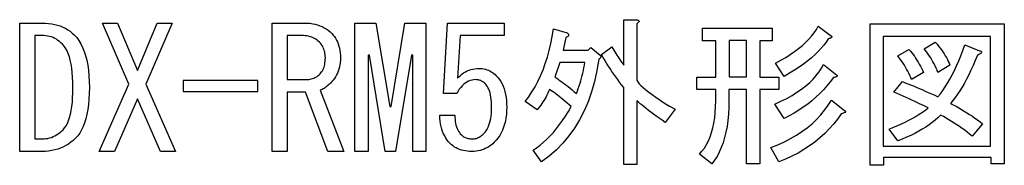
# Model space of a CAD drawing. Extents: x -6.3 to 6.3, y -4.9 to 4.9.
# Drawn here: x -6.3 to -4.4, y 4.6 to 4.9 of the extents above; entities that cross this region are included whole.
import ezdxf

# ---------------------------------------------------------------- set-up
doc = ezdxf.new("R2010")
doc.units = 0
doc.layers.get('0').update_dxf_attribs({"linetype": 'CONTINUOUS'})
doc.layers.add('___C_____1', color=7, linetype='CONTINUOUS')

msp = doc.modelspace()

# ---------------------------------------------------------------- linework, layer by layer
at = {"linetype": 'CONTINUOUS'}
for points in [[(-4.6156, 4.6208), (-4.4028, 4.6208), (-4.4028, 4.838), (-4.6156, 4.838)], [(-4.9211, 4.7579), (-4.8863, 4.7579), (-4.8863, 4.8298), (-4.9211, 4.8298)], [(-6.0027, 4.729), (-5.8544, 4.729), (-5.8544, 4.7505), (-6.0027, 4.7505)]]:
    msp.add_lwpolyline(points, close=True, dxfattribs=at)
at = {"layer": '___C_____1'}
for points in [[(-6.2182, 4.8409), (-6.2134, 4.8356), (-6.2091, 4.8297), (-6.2051, 4.8232), (-6.2016, 4.816), (-6.1985, 4.8083), (-6.1958, 4.7999), (-6.1935, 4.7909), (-6.1916, 4.7813), (-6.1901, 4.7711), (-6.1891, 4.7602), (-6.1885, 4.7488), (-6.1883, 4.7367), (-6.1885, 4.7249), (-6.189, 4.7137), (-6.19, 4.7031), (-6.1913, 4.6932), (-6.193, 4.6839), (-6.1951, 4.6752), (-6.1976, 4.6672), (-6.2004, 4.6598), (-6.2036, 4.653), (-6.2073, 4.6468), (-6.2112, 4.6413), (-6.2156, 4.6365), (-6.2201, 4.6323), (-6.2247, 4.6285), (-6.2295, 4.6251), (-6.2346, 4.622), (-6.2398, 4.6193), (-6.2452, 4.6169), (-6.2509, 4.6149), (-6.2567, 4.6133), (-6.2627, 4.6121), (-6.269, 4.6111), (-6.2754, 4.6106), (-6.282, 4.6104), (-6.3263, 4.6104), (-6.3263, 4.8643), (-6.282, 4.8643), (-6.2754, 4.8642), (-6.269, 4.8637), (-6.2629, 4.8629), (-6.257, 4.8617), (-6.2513, 4.8603), (-6.2459, 4.8585), (-6.2407, 4.8564), (-6.2357, 4.8539), (-6.231, 4.8511), (-6.2265, 4.8481), (-6.2222, 4.8446)], [(-6.0763, 4.7432), (-6.0177, 4.6104), (-6.0476, 4.6104), (-6.0932, 4.7146), (-6.1388, 4.6104), (-6.1687, 4.6104), (-6.1101, 4.7432), (-6.1622, 4.8643), (-6.1323, 4.8643), (-6.0932, 4.7706), (-6.0542, 4.8643), (-6.0242, 4.8643)], [(-5.7078, 4.8435), (-5.7051, 4.8406), (-5.7026, 4.8375), (-5.7004, 4.8341), (-5.6984, 4.8306), (-5.6966, 4.8269), (-5.6951, 4.823), (-5.6938, 4.8189), (-5.6928, 4.8146), (-5.6919, 4.8101), (-5.6913, 4.8053), (-5.691, 4.8004), (-5.6909, 4.7953), (-5.691, 4.7906), (-5.6913, 4.7861), (-5.6919, 4.7817), (-5.6928, 4.7774), (-5.6938, 4.7733), (-5.6951, 4.7693), (-5.6966, 4.7654), (-5.6984, 4.7618), (-5.7004, 4.7582), (-5.7026, 4.7548), (-5.7051, 4.7516), (-5.7078, 4.7484), (-5.7098, 4.7463), (-5.7117, 4.7444), (-5.7137, 4.7425), (-5.7156, 4.7408), (-5.7176, 4.7392), (-5.7195, 4.7377), (-5.7215, 4.7364), (-5.7234, 4.7351), (-5.7254, 4.734), (-5.7273, 4.7331), (-5.7293, 4.7322), (-5.7312, 4.7315), (-5.6844, 4.6104), (-5.7156, 4.6104), (-5.7599, 4.7276), (-5.7963, 4.7276), (-5.7963, 4.6104), (-5.8263, 4.6104), (-5.8263, 4.8643), (-5.7612, 4.8643), (-5.7558, 4.8642), (-5.7507, 4.8638), (-5.7456, 4.863), (-5.7408, 4.862), (-5.7361, 4.8607), (-5.7316, 4.8591), (-5.7272, 4.8572), (-5.723, 4.8551), (-5.7189, 4.8526), (-5.7151, 4.8499), (-5.7114, 4.8468)], [(-5.6362, 4.8005), (-5.6362, 4.6104), (-5.6622, 4.6104), (-5.6622, 4.8643), (-5.6206, 4.8643), (-5.5932, 4.699), (-5.5906, 4.699), (-5.5633, 4.8643), (-5.5216, 4.8643), (-5.5216, 4.6104), (-5.5476, 4.6104), (-5.5476, 4.8005), (-5.5502, 4.8005), (-5.5815, 4.6104), (-5.6023, 4.6104), (-5.6336, 4.8005)], [(-5.4513, 4.643), (-5.4499, 4.6417), (-5.4485, 4.6406), (-5.447, 4.6396), (-5.4454, 4.6386), (-5.4436, 4.6378), (-5.4418, 4.6371), (-5.44, 4.6365), (-5.438, 4.636), (-5.4359, 4.6357), (-5.4337, 4.6354), (-5.4315, 4.6352), (-5.4292, 4.6352), (-5.4272, 4.6352), (-5.4253, 4.6355), (-5.4234, 4.6358), (-5.4215, 4.6363), (-5.4196, 4.637), (-5.4178, 4.6378), (-5.4159, 4.6387), (-5.4141, 4.6398), (-5.4123, 4.641), (-5.4105, 4.6424), (-5.4088, 4.6439), (-5.407, 4.6456), (-5.4045, 4.6483), (-5.4022, 4.6514), (-5.4002, 4.6547), (-5.3983, 4.6583), (-5.3967, 4.6622), (-5.3953, 4.6664), (-5.3941, 4.6709), (-5.3931, 4.6757), (-5.3924, 4.6807), (-5.3918, 4.6861), (-5.3915, 4.6917), (-5.3914, 4.6977), (-5.3915, 4.7032), (-5.3918, 4.7084), (-5.3922, 4.7133), (-5.3928, 4.7179), (-5.3937, 4.7223), (-5.3946, 4.7263), (-5.3958, 4.7301), (-5.3972, 4.7335), (-5.3987, 4.7367), (-5.4004, 4.7396), (-5.4023, 4.7422), (-5.4044, 4.7445), (-5.4057, 4.7458), (-5.4071, 4.7469), (-5.4085, 4.748), (-5.4099, 4.7489), (-5.4114, 4.7497), (-5.4129, 4.7504), (-5.4144, 4.751), (-5.416, 4.7515), (-5.4176, 4.7519), (-5.4192, 4.7521), (-5.4209, 4.7523), (-5.4226, 4.7524), (-5.4265, 4.7522), (-5.4302, 4.7516), (-5.4338, 4.7506), (-5.4373, 4.7493), (-5.4406, 4.7476), (-5.4438, 4.7455), (-5.4469, 4.743), (-5.4498, 4.7402), (-5.4527, 4.737), (-5.4554, 4.7334), (-5.458, 4.7294), (-5.4604, 4.725), (-5.4864, 4.725), (-5.4786, 4.8643), (-5.3667, 4.8643), (-5.3667, 4.8396), (-5.4539, 4.8396), (-5.4591, 4.755), (-5.4562, 4.7581), (-5.4532, 4.7609), (-5.4501, 4.7635), (-5.4468, 4.7658), (-5.4434, 4.7678), (-5.4399, 4.7696), (-5.4362, 4.7711), (-5.4325, 4.7723), (-5.4286, 4.7733), (-5.4246, 4.7739), (-5.4204, 4.7744), (-5.4161, 4.7745), (-5.4129, 4.7744), (-5.4098, 4.7741), (-5.4067, 4.7736), (-5.4037, 4.7729), (-5.4008, 4.772), (-5.3979, 4.7709), (-5.3951, 4.7696), (-5.3924, 4.7681), (-5.3898, 4.7664), (-5.3872, 4.7645), (-5.3847, 4.7625), (-5.3823, 4.7602), (-5.3789, 4.7565), (-5.3759, 4.7526), (-5.3732, 4.7484), (-5.3707, 4.744), (-5.3685, 4.7392), (-5.3667, 4.7341), (-5.3651, 4.7288), (-5.3638, 4.7231), (-5.3627, 4.7172), (-5.362, 4.711), (-5.3616, 4.7045), (-5.3614, 4.6977), (-5.3616, 4.6904), (-5.3621, 4.6835), (-5.363, 4.6768), (-5.3642, 4.6703), (-5.3657, 4.6642), (-5.3676, 4.6583), (-5.3699, 4.6527), (-5.3724, 4.6473), (-5.3754, 4.6422), (-5.3786, 4.6374), (-5.3822, 4.6329), (-5.3862, 4.6287), (-5.3893, 4.6257), (-5.3925, 4.6231), (-5.3958, 4.6207), (-5.3992, 4.6185), (-5.4027, 4.6166), (-5.4064, 4.615), (-5.4101, 4.6136), (-5.414, 4.6125), (-5.4179, 4.6116), (-5.422, 4.6109), (-5.4262, 4.6106), (-5.4305, 4.6104), (-5.4349, 4.6105), (-5.4392, 4.6109), (-5.4434, 4.6114), (-5.4474, 4.6122), (-5.4512, 4.6131), (-5.4549, 4.6143), (-5.4584, 4.6157), (-5.4617, 4.6174), (-5.4649, 4.6192), (-5.4679, 4.6213), (-5.4707, 4.6236), (-5.4734, 4.6261), (-5.4766, 4.6294), (-5.4794, 4.633), (-5.482, 4.6369), (-5.4844, 4.641), (-5.4865, 4.6453), (-5.4884, 4.6498), (-5.49, 4.6546), (-5.4914, 4.6596), (-5.4925, 4.6649), (-5.4933, 4.6704), (-5.4939, 4.6761), (-5.4943, 4.682), (-5.4643, 4.682), (-5.4642, 4.6778), (-5.4639, 4.6737), (-5.4635, 4.6698), (-5.4629, 4.6661), (-5.462, 4.6626), (-5.4611, 4.6593), (-5.4599, 4.6561), (-5.4585, 4.6531), (-5.457, 4.6503), (-5.4553, 4.6477), (-5.4534, 4.6452)], [(-5.0476, 4.6677), (-5.0538, 4.672), (-5.0597, 4.6761), (-5.0653, 4.6802), (-5.0706, 4.6841), (-5.0757, 4.6878), (-5.0805, 4.6915), (-5.085, 4.695), (-5.0893, 4.6984), (-5.0933, 4.7017), (-5.097, 4.7048), (-5.1005, 4.7078), (-5.1036, 4.7107), (-5.1036, 4.5844), (-5.1297, 4.5844), (-5.1297, 4.7367), (-5.1338, 4.742), (-5.1378, 4.7472), (-5.1417, 4.7525), (-5.1456, 4.7579), (-5.1494, 4.7632), (-5.1531, 4.7686), (-5.1568, 4.7741), (-5.1603, 4.7796), (-5.1639, 4.7851), (-5.1673, 4.7906), (-5.1707, 4.7962), (-5.1739, 4.8018), (-5.1531, 4.8175), (-5.1512, 4.814), (-5.1492, 4.8107), (-5.1473, 4.8074), (-5.1453, 4.8041), (-5.1433, 4.801), (-5.1414, 4.7979), (-5.1394, 4.7949), (-5.1375, 4.792), (-5.1355, 4.7891), (-5.1336, 4.7864), (-5.1316, 4.7836), (-5.1297, 4.781), (-5.1297, 4.8708), (-5.1049, 4.8708), (-5.1033, 4.8706), (-5.102, 4.8703), (-5.1009, 4.8699), (-5.1002, 4.8694), (-5.0996, 4.8689), (-5.0994, 4.8682), (-5.0994, 4.8676), (-5.0997, 4.8668), (-5.1003, 4.866), (-5.1011, 4.8651), (-5.1022, 4.8641), (-5.1036, 4.863), (-5.1036, 4.7511), (-5.1017, 4.7479), (-5.099, 4.7444), (-5.0955, 4.7406), (-5.0912, 4.7366), (-5.0861, 4.7322), (-5.0802, 4.7276), (-5.0735, 4.7227), (-5.066, 4.7175), (-5.0577, 4.712), (-5.0487, 4.7062), (-5.0388, 4.7001), (-5.0281, 4.6938)], [(-4.8289, 4.7849), (-4.8186, 4.7906), (-4.8088, 4.7963), (-4.7997, 4.8022), (-4.7911, 4.8081), (-4.7832, 4.814), (-4.7758, 4.8201), (-4.7691, 4.8262), (-4.7629, 4.8324), (-4.7574, 4.8386), (-4.7524, 4.8449), (-4.748, 4.8513), (-4.7443, 4.8578), (-4.7182, 4.8383), (-4.7177, 4.8379), (-4.7173, 4.8374), (-4.7172, 4.837), (-4.7172, 4.8366), (-4.7174, 4.8361), (-4.7179, 4.8357), (-4.7185, 4.8353), (-4.7194, 4.8348), (-4.7204, 4.8344), (-4.7216, 4.834), (-4.7231, 4.8335), (-4.7247, 4.8331), (-4.7287, 4.8268), (-4.7333, 4.8205), (-4.7385, 4.8143), (-4.7443, 4.8081), (-4.7506, 4.8018), (-4.7576, 4.7956), (-4.7652, 4.7895), (-4.7733, 4.7833), (-4.7821, 4.7772), (-4.7915, 4.7711), (-4.8014, 4.7649), (-4.812, 4.7589)], [(-4.4018, 4.5857), (-4.4018, 4.5987), (-4.6153, 4.5987), (-4.6153, 4.5831), (-4.6414, 4.5831), (-4.6414, 4.863), (-4.3758, 4.863), (-4.3758, 4.5857)], [(-6.282, 4.6352), (-6.2781, 4.6353), (-6.2743, 4.6357), (-6.2706, 4.6363), (-6.267, 4.6372), (-6.2634, 4.6383), (-6.2599, 4.6397), (-6.2564, 4.6414), (-6.2531, 4.6433), (-6.2498, 4.6454), (-6.2466, 4.6478), (-6.2434, 4.6505), (-6.2403, 4.6534), (-6.2372, 4.657), (-6.2344, 4.6611), (-6.2318, 4.6659), (-6.2295, 4.6713), (-6.2275, 4.6774), (-6.2257, 4.684), (-6.2242, 4.6912), (-6.223, 4.6991), (-6.222, 4.7076), (-6.2214, 4.7167), (-6.221, 4.7264), (-6.2208, 4.7367), (-6.221, 4.7473), (-6.2214, 4.7572), (-6.2221, 4.7665), (-6.2231, 4.7752), (-6.2244, 4.7833), (-6.226, 4.7908), (-6.2279, 4.7976), (-6.2301, 4.8039), (-6.2325, 4.8095), (-6.2353, 4.8145), (-6.2383, 4.8189), (-6.2417, 4.8227), (-6.2445, 4.8254), (-6.2475, 4.8278), (-6.2505, 4.8301), (-6.2537, 4.8321), (-6.2569, 4.8338), (-6.2602, 4.8354), (-6.2636, 4.8367), (-6.2671, 4.8377), (-6.2707, 4.8385), (-6.2744, 4.8391), (-6.2782, 4.8395), (-6.282, 4.8396), (-6.2963, 4.8396), (-6.2963, 4.6352)], [(-5.7312, 4.7641), (-5.7296, 4.7659), (-5.7281, 4.7678), (-5.7267, 4.7699), (-5.7254, 4.7722), (-5.7244, 4.7746), (-5.7234, 4.7771), (-5.7226, 4.7798), (-5.722, 4.7826), (-5.7215, 4.7856), (-5.7211, 4.7887), (-5.7209, 4.7919), (-5.7208, 4.7953), (-5.7209, 4.7985), (-5.7211, 4.8016), (-5.7216, 4.8046), (-5.7221, 4.8075), (-5.7229, 4.8102), (-5.7237, 4.8129), (-5.7248, 4.8155), (-5.726, 4.8179), (-5.7274, 4.8202), (-5.729, 4.8224), (-5.7307, 4.8246), (-5.7325, 4.8266), (-5.7348, 4.8287), (-5.7371, 4.8306), (-5.7396, 4.8323), (-5.7422, 4.8338), (-5.745, 4.8352), (-5.7478, 4.8363), (-5.7508, 4.8373), (-5.7539, 4.8381), (-5.7572, 4.8388), (-5.7606, 4.8392), (-5.7641, 4.8395), (-5.7677, 4.8396), (-5.7963, 4.8396), (-5.7963, 4.7524), (-5.7586, 4.7524), (-5.756, 4.7524), (-5.7535, 4.7527), (-5.751, 4.7531), (-5.7486, 4.7537), (-5.7462, 4.7544), (-5.7439, 4.7553), (-5.7417, 4.7563), (-5.7395, 4.7576), (-5.7373, 4.7589), (-5.7353, 4.7605), (-5.7332, 4.7622)], [(-5.3094, 4.613), (-5.3023, 4.6178), (-5.2953, 4.623), (-5.2885, 4.6287), (-5.2819, 4.6347), (-5.2754, 4.6412), (-5.269, 4.6482), (-5.2628, 4.6556), (-5.2567, 4.6634), (-5.2508, 4.6716), (-5.245, 4.6803), (-5.2393, 4.6894), (-5.2338, 4.699), (-5.2381, 4.7028), (-5.2423, 4.7064), (-5.2463, 4.7099), (-5.2502, 4.7131), (-5.254, 4.7162), (-5.2576, 4.7192), (-5.2611, 4.7219), (-5.2645, 4.7244), (-5.2678, 4.7268), (-5.2709, 4.729), (-5.2739, 4.731), (-5.2768, 4.7328), (-5.2784, 4.7292), (-5.28, 4.7256), (-5.2818, 4.722), (-5.2836, 4.7185), (-5.2855, 4.7151), (-5.2876, 4.7117), (-5.2897, 4.7083), (-5.2919, 4.705), (-5.2941, 4.7018), (-5.2965, 4.6986), (-5.299, 4.6955), (-5.3015, 4.6925), (-5.325, 4.7094), (-5.318, 4.7185), (-5.3115, 4.7282), (-5.3054, 4.7384), (-5.2997, 4.749), (-5.2944, 4.7602), (-5.2895, 4.7719), (-5.285, 4.7841), (-5.281, 4.7968), (-5.2774, 4.81), (-5.2742, 4.8237), (-5.2714, 4.8379), (-5.269, 4.8526), (-5.2417, 4.8448), (-5.2407, 4.8439), (-5.2399, 4.8431), (-5.2394, 4.8423), (-5.239, 4.8415), (-5.2389, 4.8407), (-5.239, 4.8399), (-5.2394, 4.8392), (-5.2399, 4.8384), (-5.2407, 4.8377), (-5.2417, 4.837), (-5.2428, 4.8363), (-5.2443, 4.8357), (-5.2495, 4.8109), (-5.2, 4.8109), (-5.1948, 4.8162), (-5.1765, 4.8005), (-5.176, 4.7999), (-5.1755, 4.7992), (-5.1752, 4.7986), (-5.1751, 4.7979), (-5.1751, 4.7973), (-5.1752, 4.7966), (-5.1755, 4.796), (-5.176, 4.7953), (-5.1765, 4.7947), (-5.1773, 4.794), (-5.1781, 4.7934), (-5.1792, 4.7927), (-5.1829, 4.7702), (-5.1877, 4.7487), (-5.1936, 4.7283), (-5.2004, 4.7088), (-5.2083, 4.6904), (-5.2172, 4.6729), (-5.2272, 4.6565), (-5.2382, 4.6411), (-5.2502, 4.6267), (-5.2632, 4.6133), (-5.2773, 4.601), (-5.2924, 4.5896)], [(-4.9474, 4.7328), (-4.9851, 4.7328), (-4.9851, 4.7576), (-4.9474, 4.7576), (-4.9474, 4.8292), (-4.9734, 4.8292), (-4.9734, 4.8539), (-4.8354, 4.8539), (-4.8354, 4.8292), (-4.8601, 4.8292), (-4.8601, 4.7576), (-4.8224, 4.7576), (-4.8224, 4.7328), (-4.8601, 4.7328), (-4.8601, 4.5857), (-4.8862, 4.5857), (-4.8862, 4.7328), (-4.9213, 4.7328), (-4.9213, 4.7107), (-4.9216, 4.6971), (-4.9223, 4.6841), (-4.9235, 4.6716), (-4.9251, 4.6598), (-4.9272, 4.6485), (-4.9298, 4.6378), (-4.9329, 4.6276), (-4.9364, 4.6181), (-4.9404, 4.6091), (-4.9448, 4.6007), (-4.9498, 4.5929), (-4.9552, 4.5857), (-4.9799, 4.6052), (-4.9747, 4.6109), (-4.97, 4.6172), (-4.9657, 4.624), (-4.9618, 4.6314), (-4.9585, 4.6394), (-4.9555, 4.6479), (-4.953, 4.6569), (-4.951, 4.6666), (-4.9494, 4.6768), (-4.9483, 4.6875), (-4.9476, 4.6988), (-4.9474, 4.7107)], [(-4.4187, 4.6651), (-4.4396, 4.6404), (-4.4444, 4.6444), (-4.4493, 4.6484), (-4.4542, 4.6523), (-4.4592, 4.656), (-4.4643, 4.6596), (-4.4695, 4.6632), (-4.4748, 4.6666), (-4.4801, 4.6699), (-4.4855, 4.6731), (-4.4909, 4.6762), (-4.4965, 4.6792), (-4.5021, 4.682), (-4.5072, 4.6771), (-4.5127, 4.6723), (-4.5186, 4.6676), (-4.5248, 4.6631), (-4.5313, 4.6587), (-4.5382, 4.6544), (-4.5454, 4.6502), (-4.553, 4.6462), (-4.5609, 4.6422), (-4.5692, 4.6385), (-4.5778, 4.6348), (-4.5867, 4.6313), (-4.6036, 4.6547), (-4.5951, 4.6582), (-4.587, 4.6616), (-4.5793, 4.6651), (-4.5719, 4.6686), (-4.565, 4.6721), (-4.5584, 4.6755), (-4.5522, 4.679), (-4.5463, 4.6825), (-4.5409, 4.6859), (-4.5358, 4.6894), (-4.5311, 4.6929), (-4.5268, 4.6964), (-4.5319, 4.699), (-4.537, 4.7016), (-4.5423, 4.7042), (-4.5476, 4.7068), (-4.5531, 4.7094), (-4.5587, 4.712), (-4.5644, 4.7146), (-4.5702, 4.7172), (-4.5761, 4.7198), (-4.5821, 4.7224), (-4.5883, 4.725), (-4.5945, 4.7276), (-4.5776, 4.7484), (-4.5723, 4.7464), (-4.567, 4.7444), (-4.5615, 4.7422), (-4.5559, 4.7399), (-4.5502, 4.7376), (-4.5444, 4.7351), (-4.5385, 4.7326), (-4.5325, 4.7299), (-4.5263, 4.7272), (-4.5201, 4.7244), (-4.5137, 4.7215), (-4.5073, 4.7185), (-4.5023, 4.7246), (-4.4975, 4.7311), (-4.4927, 4.7381), (-4.488, 4.7456), (-4.4835, 4.7534), (-4.479, 4.7618), (-4.4746, 4.7706), (-4.4702, 4.7798), (-4.466, 4.7895), (-4.4619, 4.7997), (-4.4578, 4.8103), (-4.4539, 4.8214), (-4.4252, 4.8096), (-4.4237, 4.8092), (-4.4225, 4.8087), (-4.4216, 4.8081), (-4.421, 4.8075), (-4.4209, 4.8068), (-4.421, 4.8061), (-4.4215, 4.8053), (-4.4224, 4.8044), (-4.4235, 4.8035), (-4.4251, 4.8026), (-4.4269, 4.8016), (-4.4292, 4.8005), (-4.4333, 4.7903), (-4.4375, 4.7805), (-4.4418, 4.7712), (-4.4461, 4.7622), (-4.4504, 4.7536), (-4.4549, 4.7455), (-4.4593, 4.7378), (-4.4639, 4.7305), (-4.4685, 4.7236), (-4.4731, 4.7172), (-4.4778, 4.7111), (-4.4825, 4.7055), (-4.4769, 4.7026), (-4.4714, 4.6997), (-4.4659, 4.6966), (-4.4604, 4.6935), (-4.455, 4.6902), (-4.4497, 4.6869), (-4.4444, 4.6835), (-4.4391, 4.68), (-4.434, 4.6764), (-4.4288, 4.6727), (-4.4238, 4.669)], [(-4.5073, 4.7667), (-4.5091, 4.771), (-4.5109, 4.7752), (-4.5129, 4.7794), (-4.5149, 4.7835), (-4.5171, 4.7875), (-4.5193, 4.7914), (-4.5216, 4.7953), (-4.5241, 4.7991), (-4.5266, 4.8028), (-4.5292, 4.8065), (-4.5318, 4.81), (-4.5346, 4.8136), (-4.5125, 4.8266), (-4.5091, 4.8227), (-4.5059, 4.8188), (-4.5029, 4.8149), (-4.5, 4.8111), (-4.4974, 4.8073), (-4.4949, 4.8035), (-4.4926, 4.7997), (-4.4905, 4.7959), (-4.4886, 4.7921), (-4.4868, 4.7884), (-4.4852, 4.7847), (-4.4838, 4.781)], [(-4.5646, 4.8122), (-4.5618, 4.8089), (-4.5591, 4.8056), (-4.5564, 4.8021), (-4.5539, 4.7985), (-4.5514, 4.7948), (-4.5489, 4.7911), (-4.5466, 4.7872), (-4.5443, 4.7833), (-4.5421, 4.7793), (-4.54, 4.7752), (-4.5379, 4.771), (-4.5359, 4.7667), (-4.5594, 4.7524), (-4.5611, 4.7567), (-4.563, 4.7609), (-4.565, 4.765), (-4.567, 4.7691), (-4.5692, 4.7732), (-4.5714, 4.7771), (-4.5737, 4.781), (-4.5761, 4.7848), (-4.5786, 4.7885), (-4.5812, 4.7921), (-4.5839, 4.7957), (-4.5867, 4.7992)], [(-5.2065, 4.7862), (-5.256, 4.7862), (-5.2664, 4.7576), (-5.2635, 4.7557), (-5.2605, 4.7538), (-5.2574, 4.7516), (-5.2541, 4.7493), (-5.2507, 4.7468), (-5.2472, 4.7442), (-5.2435, 4.7414), (-5.2398, 4.7385), (-5.2359, 4.7353), (-5.2319, 4.7321), (-5.2277, 4.7286), (-5.2234, 4.725), (-5.2215, 4.73), (-5.2197, 4.735), (-5.218, 4.7401), (-5.2163, 4.7451), (-5.2148, 4.7502), (-5.2133, 4.7553), (-5.212, 4.7604), (-5.2107, 4.7655), (-5.2095, 4.7707), (-5.2084, 4.7758), (-5.2074, 4.781)], [(-4.8302, 4.7042), (-4.8182, 4.7097), (-4.8069, 4.7154), (-4.7963, 4.7213), (-4.7865, 4.7273), (-4.7774, 4.7336), (-4.769, 4.74), (-4.7613, 4.7466), (-4.7544, 4.7534), (-4.7482, 4.7603), (-4.7427, 4.7675), (-4.7379, 4.7748), (-4.7338, 4.7823), (-4.7078, 4.7615), (-4.7072, 4.761), (-4.7069, 4.7606), (-4.7067, 4.7602), (-4.7068, 4.7597), (-4.707, 4.7593), (-4.7075, 4.7589), (-4.7081, 4.7584), (-4.709, 4.758), (-4.71, 4.7576), (-4.7112, 4.7571), (-4.7127, 4.7567), (-4.7143, 4.7563), (-4.7206, 4.7479), (-4.7271, 4.7399), (-4.7341, 4.7322), (-4.7414, 4.7247), (-4.749, 4.7176), (-4.757, 4.7107), (-4.7653, 4.7041), (-4.7739, 4.6978), (-4.7829, 4.6918), (-4.7923, 4.6861), (-4.8019, 4.6807), (-4.812, 4.6755)], [(-4.6922, 4.6912), (-4.6912, 4.6907), (-4.6905, 4.6903), (-4.6901, 4.6898), (-4.69, 4.6893), (-4.6901, 4.6888), (-4.6905, 4.6882), (-4.6912, 4.6877), (-4.6922, 4.6871), (-4.6934, 4.6865), (-4.6949, 4.6859), (-4.6966, 4.6853), (-4.6987, 4.6846), (-4.7061, 4.6742), (-4.7141, 4.6643), (-4.7225, 4.6548), (-4.7315, 4.6457), (-4.741, 4.6371), (-4.7511, 4.629), (-4.7617, 4.6213), (-4.7728, 4.614), (-4.7844, 4.6073), (-4.7965, 4.6009), (-4.8092, 4.595), (-4.8224, 4.5896), (-4.838, 4.6182), (-4.8244, 4.6237), (-4.8115, 4.6295), (-4.7993, 4.6358), (-4.7877, 4.6425), (-4.7767, 4.6497), (-4.7664, 4.6573), (-4.7567, 4.6653), (-4.7477, 4.6738), (-4.7394, 4.6827), (-4.7317, 4.692), (-4.7246, 4.7018), (-4.7182, 4.712)]]:
    msp.add_lwpolyline(points, close=True, dxfattribs=at)

doc.saveas('drawing.dxf')
